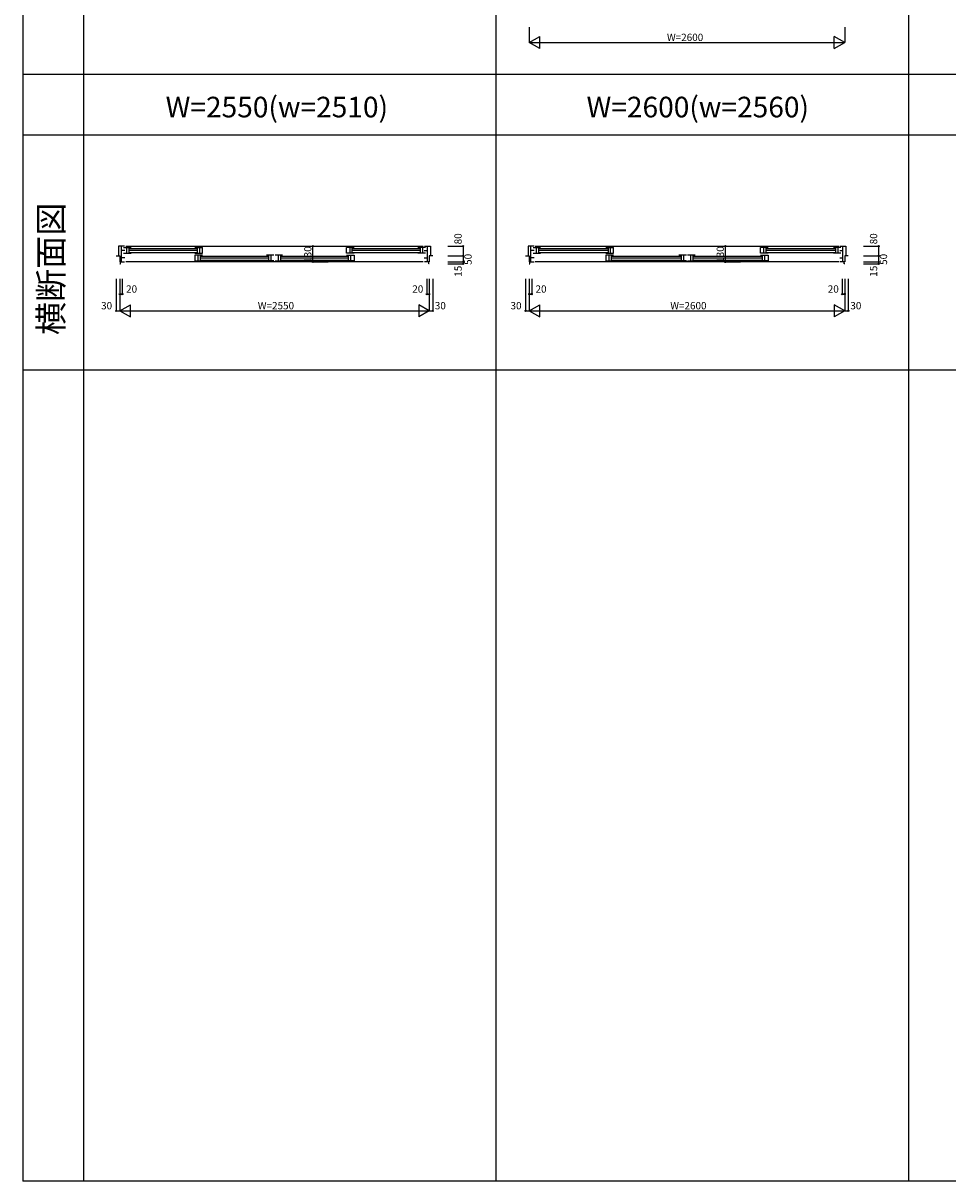
# Model space of a CAD drawing. Extents: x 0 to 27500, y 0 to 20000.
# Drawn here: x 0 to 7622, y 0 to 9547 of the extents above; entities that cross this region are included whole.
import ezdxf
from ezdxf.enums import TextEntityAlignment as Align

# ---------------------------------------------------------------- set-up
doc = ezdxf.new("R2010")
doc.units = 0
doc.layers.get('0').update_dxf_attribs({"linetype": 'CONTINUOUS'})
for name, color, linetype in [('YKK_A1', 4, 'CONTINUOUS'), ('YKK_A2', 3, 'CONTINUOUS'), ('YKK_B1', 4, 'CONTINUOUS'), ('YKK_B2', 5, 'CONTINUOUS'), ('YKK_C1', 4, 'CONTINUOUS'), ('YKK_C2', 5, 'CONTINUOUS'), ('YKK_F1', 7, 'CONTINUOUS'), ('YKK_IN', 1, 'CONTINUOUS'), ('YKK_N1', 2, 'CONTINUOUS'), ('YKK_Z1', 7, 'CONTINUOUS')]:
    doc.layers.add(name, color=color, linetype=linetype)
doc.styles.add('EXTFONT', font='txt.shx', dxfattribs={"height": 60, "bigfont": 'EXTFONT'})
doc.styles.get("Standard").update_dxf_attribs({"font": 'txt', "bigfont": 'BIGFONT'})

msp = doc.modelspace()

# ---------------------------------------------------------------- linework, layer by layer
at = {"layer": 'YKK_A1'}
msp.add_point((0, 0), dxfattribs=at)
at = {"layer": 'YKK_A2'}
msp.add_point((0, 0), dxfattribs=at)
at = {"layer": 'YKK_B1'}
for p, q in [((836, 7707.5), (787, 7707.5)), ((787, 7707.5), (787, 7627.5)), ((811, 7577.5), (811, 7707.5)), ((838, 7672.3), (811, 7672.3)), ((828, 7695.8), (890, 7695.8)), ((828, 7648.8), (890, 7648.8)), ((846, 7707.5), (3298, 7707.5)), ((853, 7695.8), (853, 7648.8)), ((872, 7695.8), (872, 7648.8)), ((876, 7688.3), (1429.5, 7688.3)), ((1429.5, 7671.8), (876, 7671.8)), ((876, 7655.3), (1429.5, 7655.3)), ((1415.5, 7695.8), (1479.5, 7695.8)), ((1415.5, 7648.8), (1479.5, 7648.8)), ((1433.5, 7695.8), (1433.5, 7648.8)), ((1452.5, 7695.8), (1452.5, 7648.8)), ((1479.5, 7648.8), (1479.5, 7695.8)), ((2728.5, 7695.8), (2664.5, 7695.8)), ((2664.5, 7648.8), (2664.5, 7695.8)), ((2728.5, 7648.8), (2664.5, 7648.8)), ((2691.5, 7695.8), (2691.5, 7648.8)), ((2710.5, 7695.8), (2710.5, 7648.8)), ((2714.5, 7688.3), (3268, 7688.3)), ((3268, 7671.8), (2714.5, 7671.8)), ((2714.5, 7655.3), (3268, 7655.3)), ((3316, 7695.8), (3254, 7695.8)), ((3316, 7648.8), (3254, 7648.8)), ((3272, 7695.8), (3272, 7648.8)), ((3291, 7695.8), (3291, 7648.8)), ((3306, 7672.3), (3333, 7672.3)), ((3308, 7707.5), (3357, 7707.5)), ((3333, 7577.5), (3333, 7707.5)), ((3357, 7707.5), (3357, 7627.5)), ((4211, 7707.5), (4162, 7707.5)), ((4162, 7707.5), (4162, 7627.5)), ((4186, 7577.5), (4186, 7707.5)), ((4213, 7672.3), (4186, 7672.3)), ((4203, 7695.8), (4265, 7695.8)), ((4203, 7648.8), (4265, 7648.8)), ((4221, 7707.5), (6723, 7707.5)), ((4228, 7695.8), (4228, 7648.8)), ((4247, 7695.8), (4247, 7648.8)), ((4251, 7688.3), (4817, 7688.3)), ((4817, 7671.8), (4251, 7671.8)), ((4251, 7655.3), (4817, 7655.3)), ((4803, 7695.8), (4867, 7695.8)), ((4803, 7648.8), (4867, 7648.8)), ((4821, 7695.8), (4821, 7648.8)), ((4840, 7695.8), (4840, 7648.8)), ((4867, 7648.8), (4867, 7695.8)), ((6141, 7695.8), (6077, 7695.8)), ((6077, 7648.8), (6077, 7695.8)), ((6141, 7648.8), (6077, 7648.8)), ((6104, 7695.8), (6104, 7648.8)), ((6123, 7695.8), (6123, 7648.8)), ((6127, 7688.3), (6693, 7688.3)), ((6693, 7671.8), (6127, 7671.8)), ((6127, 7655.3), (6693, 7655.3)), ((6741, 7695.8), (6679, 7695.8)), ((6741, 7648.8), (6679, 7648.8)), ((6697, 7695.8), (6697, 7648.8)), ((6716, 7695.8), (6716, 7648.8)), ((6731, 7672.3), (6758, 7672.3)), ((6733, 7707.5), (6782, 7707.5)), ((6758, 7577.5), (6758, 7707.5)), ((6782, 7707.5), (6782, 7627.5)), ((767, 7627.5), (797, 7627.5)), ((797, 7627.5), (797, 7577.5)), ((797, 7577.5), (836, 7577.5)), ((797, 7562.5), (801, 7562.5)), ((801, 7562.5), (801, 7577.5)), ((838, 7610.3), (811, 7610.3)), ((3298, 7577.5), (846, 7577.5)), ((1479.5, 7633.8), (1415.5, 7633.8)), ((1415.5, 7633.8), (1415.5, 7586.8)), ((1415.5, 7586.8), (1479.5, 7586.8)), ((1442.5, 7586.8), (1442.5, 7633.8)), ((1461.5, 7586.8), (1461.5, 7633.8)), ((1465.5, 7626.3), (2019, 7626.3)), ((2019, 7609.8), (1465.5, 7609.8)), ((1465.5, 7593.3), (2019, 7593.3)), ((2067, 7633.8), (2005, 7633.8)), ((2067, 7586.8), (2005, 7586.8)), ((2023, 7633.8), (2023, 7586.8)), ((2042, 7633.8), (2042, 7586.8)), ((2139, 7633.8), (2077, 7633.8)), ((2077, 7586.8), (2139, 7586.8)), ((2102, 7633.8), (2102, 7586.8)), ((2121, 7633.8), (2121, 7586.8)), ((2125, 7626.3), (2678.5, 7626.3)), ((2678.5, 7609.8), (2125, 7609.8)), ((2125, 7593.3), (2678.5, 7593.3)), ((2664.5, 7633.8), (2728.5, 7633.8)), ((2728.5, 7586.8), (2664.5, 7586.8)), ((2682.5, 7586.8), (2682.5, 7633.8)), ((2701.5, 7586.8), (2701.5, 7633.8)), ((2728.5, 7633.8), (2728.5, 7586.8)), ((3306, 7610.3), (3333, 7610.3)), ((3347, 7577.5), (3308, 7577.5)), ((3343, 7562.5), (3343, 7577.5)), ((3347, 7562.5), (3343, 7562.5)), ((3377, 7627.5), (3347, 7627.5)), ((3347, 7627.5), (3347, 7577.5)), ((4142, 7627.5), (4172, 7627.5)), ((4172, 7627.5), (4172, 7577.5)), ((4172, 7577.5), (4211, 7577.5)), ((4172, 7562.5), (4176, 7562.5)), ((4176, 7562.5), (4176, 7577.5)), ((4213, 7610.3), (4186, 7610.3)), ((6723, 7577.5), (4221, 7577.5)), ((4867, 7633.8), (4803, 7633.8)), ((4803, 7633.8), (4803, 7586.8)), ((4803, 7586.8), (4867, 7586.8)), ((4830, 7586.8), (4830, 7633.8)), ((4849, 7586.8), (4849, 7633.8)), ((4853, 7626.3), (5419, 7626.3)), ((5419, 7609.8), (4853, 7609.8)), ((4853, 7593.3), (5419, 7593.3)), ((5467, 7633.8), (5405, 7633.8)), ((5467, 7586.8), (5405, 7586.8)), ((5423, 7633.8), (5423, 7586.8)), ((5442, 7633.8), (5442, 7586.8)), ((5539, 7633.8), (5477, 7633.8)), ((5477, 7586.8), (5539, 7586.8)), ((5502, 7633.8), (5502, 7586.8)), ((5521, 7633.8), (5521, 7586.8)), ((5525, 7626.3), (6091, 7626.3)), ((6091, 7609.8), (5525, 7609.8)), ((5525, 7593.3), (6091, 7593.3)), ((6077, 7633.8), (6141, 7633.8)), ((6141, 7586.8), (6077, 7586.8)), ((6095, 7586.8), (6095, 7633.8)), ((6114, 7586.8), (6114, 7633.8)), ((6141, 7633.8), (6141, 7586.8)), ((6731, 7610.3), (6758, 7610.3)), ((6772, 7577.5), (6733, 7577.5)), ((6768, 7562.5), (6768, 7577.5)), ((6772, 7562.5), (6768, 7562.5)), ((6802, 7627.5), (6772, 7627.5)), ((6772, 7627.5), (6772, 7577.5))]:
    msp.add_line(p, q, dxfattribs=at)
msp.add_point((0, 0), dxfattribs=at)
at = {"layer": 'YKK_B2'}
msp.add_point((0, 0), dxfattribs=at)
at = {"layer": 'YKK_C1'}
msp.add_point((0, 0), dxfattribs=at)
at = {"layer": 'YKK_C2'}
msp.add_point((0, 0), dxfattribs=at)
at = {"layer": 'YKK_F1', "color": 7}
for p, q in [((0, 0), (0, 20000)), ((500, 0), (500, 19500)), ((3900, 0), (3900, 19500)), ((7300, 0), (7300, 19500)), ((0, 9125), (27000, 9125)), ((0, 8625), (27000, 8625)), ((0, 6687.5), (27000, 6687.5)), ((0, 0), (27500, 0))]:
    msp.add_line(p, q, dxfattribs=at)
at = {"layer": 'YKK_F1'}
msp.add_point((0, 0), dxfattribs=at)
at = {"layer": 'YKK_IN'}
msp.add_point((0, 0), dxfattribs=at)
at = {"layer": 'YKK_N1', "linetype": 'Continuous'}
for p, q in [((4172, 9512.5), (4172, 9387.5)), ((6772, 9512.5), (6772, 9387.5)), ((4172, 9387.5), (4258.6, 9437.5)), ((4172, 9387.5), (6772, 9387.5)), ((4258.6, 9337.5), (4172, 9387.5)), ((4258.6, 9337.5), (4258.6, 9437.5)), ((6685.4, 9337.5), (6685.4, 9437.5)), ((6772, 9387.5), (6685.4, 9437.5)), ((6685.4, 9337.5), (6772, 9387.5)), ((2388.3, 7577.5), (2388.3, 7707.5)), ((2388.3, 7707.5), (2513.3, 7707.5)), ((3502, 7707.5), (3627, 7707.5)), ((3627, 7707.5), (3627, 7627.5)), ((5788.3, 7577.5), (5788.3, 7707.5)), ((5788.3, 7707.5), (5913.3, 7707.5)), ((6927, 7707.5), (7052, 7707.5)), ((7052, 7707.5), (7052, 7627.5)), ((2388.3, 7577.5), (2513.3, 7577.5)), ((3502, 7627.5), (3627, 7627.5)), ((3502, 7577.5), (3627, 7577.5)), ((3502, 7562.5), (3627, 7562.5)), ((3627, 7627.5), (3627, 7577.5)), ((5788.3, 7577.5), (5913.3, 7577.5)), ((6927, 7627.5), (7052, 7627.5)), ((6927, 7577.5), (7052, 7577.5)), ((6927, 7562.5), (7052, 7562.5)), ((7052, 7627.5), (7052, 7577.5)), ((767, 7437.5), (767, 7175)), ((797, 7437.5), (797, 7175)), ((817, 7437.5), (817, 7312.5)), ((3327, 7437.5), (3327, 7312.5)), ((3347, 7437.5), (3347, 7175)), ((3377, 7437.5), (3377, 7175)), ((4142, 7437.5), (4142, 7175)), ((4172, 7437.5), (4172, 7175)), ((4192, 7437.5), (4192, 7312.5)), ((6752, 7437.5), (6752, 7312.5)), ((6772, 7437.5), (6772, 7175)), ((6802, 7437.5), (6802, 7175)), ((797, 7312.5), (817, 7312.5)), ((3327, 7312.5), (3347, 7312.5)), ((4172, 7312.5), (4192, 7312.5)), ((6752, 7312.5), (6772, 7312.5)), ((767, 7175), (797, 7175)), ((797, 7175), (883.6, 7225)), ((797, 7175), (3347, 7175)), ((797, 7175), (883.6, 7125)), ((883.6, 7125), (883.6, 7225)), ((3260.4, 7225), (3260.4, 7125)), ((3347, 7175), (3260.4, 7225)), ((3347, 7175), (3260.4, 7125)), ((3347, 7175), (3377, 7175)), ((4142, 7175), (4172, 7175)), ((4172, 7175), (4258.6, 7225)), ((4172, 7175), (6772, 7175)), ((4172, 7175), (4258.6, 7125)), ((4258.6, 7125), (4258.6, 7225)), ((6685.4, 7225), (6685.4, 7125)), ((6772, 7175), (6685.4, 7225)), ((6772, 7175), (6685.4, 7125)), ((6772, 7175), (6802, 7175))]:
    msp.add_line(p, q, dxfattribs=at)
at = {"layer": 'YKK_N1'}
for p, q in [((3627, 7577.5), (3627, 7562.5)), ((7052, 7577.5), (7052, 7562.5))]:
    msp.add_line(p, q, dxfattribs=at)
at = {"layer": 'YKK_N1', "linetype": 'Continuous'}
for centre in [(2388.3, 7707.5), (3627, 7707.5), (5788.3, 7707.5), (7052, 7707.5), (2388.3, 7577.5), (3627, 7627.5), (3627, 7577.5), (3627, 7562.5), (5788.3, 7577.5), (7052, 7627.5), (7052, 7577.5), (7052, 7562.5), (797, 7312.5), (817, 7312.5), (3327, 7312.5), (3347, 7312.5), (4172, 7312.5), (4192, 7312.5), (6752, 7312.5), (6772, 7312.5), (767, 7175), (3377, 7175), (4142, 7175), (6802, 7175)]:
    msp.add_circle(centre, 5, dxfattribs=at)
at = {"layer": 'YKK_N1'}
msp.add_point((0, 0), dxfattribs=at)
at = {"layer": 'YKK_Z1'}
msp.add_point((0, 0), dxfattribs=at)

# ---------------------------------------------------------------- texts
at = {"color": 3, "style": 'EXTFONT'}
for s, p in [('W=2550(w=2510)', (2091.3, 8769.8)), ('W=2600(w=2560)', (5561.1, 8769.8))]:
    msp.add_text(s, height=170, dxfattribs=at).set_placement(p, align=Align.CENTER)
msp.add_text('横断面図', height=200, rotation=90, dxfattribs=at).set_placement((255, 7520.8), align=Align.MIDDLE)
at = {"layer": 'YKK_N1', "linetype": 'Continuous'}
for s, p in [('W=2600', (5307, 9399.5)), ('20', (848.5, 7324.5)), ('20', (3207.5, 7324.5)), ('20', (4223.5, 7324.5)), ('20', (6632.5, 7324.5)), ('30', (642.5, 7187)), ('W=2550', (1934.2, 7187)), ('30', (3393.5, 7187)), ('30', (4017.5, 7187)), ('W=2600', (5334.2, 7187)), ('30', (6818.5, 7187))]:
    msp.add_text(s, height=60, dxfattribs=at).set_placement(p)
for s, p in [('80', (3615, 7722.9)), ('80', (7040, 7722.9)), ('130', (2376.3, 7570.4)), ('50', (3697, 7553.4)), ('130', (5776.3, 7570.4)), ('50', (7122, 7553.4)), ('15', (3615, 7455.8)), ('15', (7040, 7455.8))]:
    msp.add_text(s, height=60, rotation=90, dxfattribs=at).set_placement(p)

doc.saveas('drawing.dxf')
